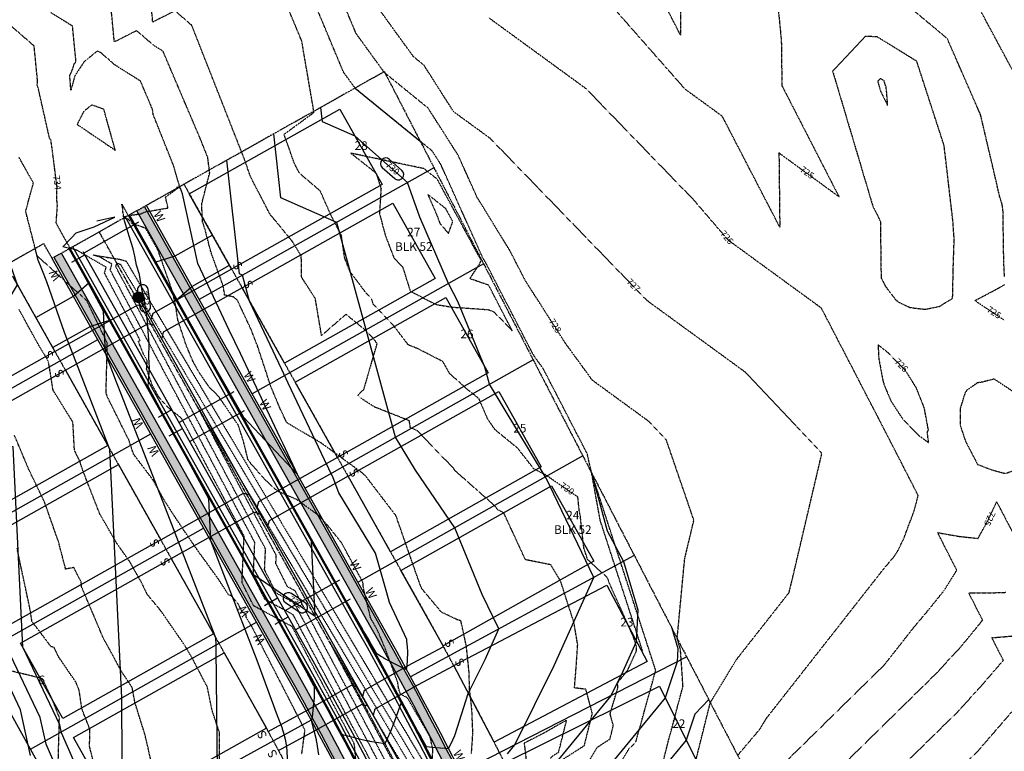
# Model space of a CAD drawing. Units: feet. Extents: x 2270774 to 2273633, y 13822631 to 13824453.
# Drawn here: x 2271550 to 2272006, y 13823921 to 13824260 of the extents above; entities that cross this region are included whole.
import ezdxf
from ezdxf.enums import TextEntityAlignment as Align

# ---------------------------------------------------------------- set-up
doc = ezdxf.new("R2010")
doc.units = ezdxf.units.FT
doc.header["$MEASUREMENT"] = 0
for name, pattern in [('CENTER2', [1.125, 0.75, -0.125, 0.125, -0.125]), ('HIDDEN', [0.375, 0.25, -0.125]), ('HIDDEN2', [0.1875, 0.125, -0.0625]), ('PHANTOM2', [1.25, 0.625, -0.125, 0.125, -0.125, 0.125, -0.125])]:
    doc.linetypes.add(name, pattern=pattern)
for name, color, linetype in [('CE-TOPO-ANNO-CONT', 21, 'Continuous'), ('CE-TOPO-MAJR', 37, 'HIDDEN2'), ('CE-TOPO-MINR', 39, 'HIDDEN2'), ('CP-BLDG-PADS-P8 2-50FT LOT', 240, 'Continuous'), ('CP-BNDY-PROP-P8 2', 4, 'PHANTOM2'), ('CP-DRWY-LOTS-OTLN-P8 2', 252, 'Continuous'), ('CP-PROP-ANNO-P8 2', 51, 'Continuous'), ('CP-PROP-LOTS-P8 2', 252, 'Continuous'), ('CP-ROAD-CNTR-P8 2', 1, 'CENTER2'), ('CP-ROAD-CURB-BACK-P8 2', 253, 'Continuous'), ('CP-ROAD-CURB-FACE-P8 2', 252, 'Continuous'), ('CP-ROAD-CURB-GUTR-P8 2', 253, 'Continuous'), ('CP-ROAD-RWAY-P8 2', 252, 'Continuous'), ('CP-SSWR-LATL-P8 2', 3, 'Continuous'), ('CP-SSWR-MHOL-P8 2', 1, 'Continuous'), ('CP-SSWR-PIPE-8-P8 2', 6, 'Continuous'), ('CP-SWLK-OTLN-P8 2', 252, 'Continuous'), ('CP-SWLK-PATT-P8 2', 253, 'Continuous'), ('CP-TOPO-ANNO-CONT', 51, 'Continuous'), ('CP-TOPO-MAJR', 5, 'Continuous'), ('CP-TOPO-MINR', 4, 'Continuous'), ('CP-UTIL-ESMT-P8 2', 252, 'HIDDEN'), ('CP-WATR-LINE-8-P8 2', 4, 'Continuous'), ('CP-WATR-SRVC-P8 2', 4, 'Continuous')]:
    doc.layers.add(name, color=color, linetype=linetype)
doc.styles.add('A_L80', font='Simplex.shx', dxfattribs={"height": 0.08})
doc.styles.add('A_PD-080', font='Simplex.shx', dxfattribs={"height": 0.08})
doc.styles.add('L60', font='Simplex.shx', dxfattribs={"height": 0.06})
doc.styles.add('SIMPLEX', font='simplex.shx')

# ---------------------------------------------------------------- blocks, each defined once
blk = doc.blocks.new('SWR MH-P8 2')
at = {"layer": 'CP-SSWR-MHOL-P8 2'}
h = blk.add_hatch(color=254, dxfattribs=at)
h.dxf.hatch_style = 1
edge = h.paths.add_edge_path()
edge.add_arc((0, 0), 3, 0, 360)
blk.add_circle((0, 0), 3, dxfattribs=at)
for start, end in [(90, 270), (270, 90)]:
    blk.add_arc((0, 0), 2.5, start, end, dxfattribs=at)
at = {"layer": 'CP-SSWR-MHOL-P8 2', "style": 'L60'}
blk.add_text('SS', height=2, dxfattribs=at).set_placement((0, 0), align=Align.MIDDLE_CENTER)

msp = doc.modelspace()

# ---------------------------------------------------------------- hatches: boundary and pattern name
at = {"layer": 'CP-SWLK-PATT-P8 2'}
h = msp.add_hatch(dxfattribs=at)
h.set_pattern_fill('AR-CONC', color=256, scale=0.65)
h.set_pattern_definition([(50, (2271863.5078, 13823658.0958), (4.66219, -0.40789), [0.4875, -5.3625]), (355, (2271863.508, 13823658.096), (-0.901884, 4.88925), [0.39, -4.29]), (100.4514, (2271863.8963, 13823658.062), (3.760308, 4.48136), [0.41431, -4.557424]), (46.1842, (2271863.508, 13823659.396), (6.93707, -1.075875), [0.73125, -8.04375]), (96.6356, (2271864.086, 13823659.306), (6.0753, 6.33177), [0.62147, -6.83614]), (351.1842, (2271863.508, 13823659.396), (6.0753, 6.33177), [0.585, -6.435]), (21, (2271864.1578, 13823659.0708), (3.879896, -2.617023), [0.4875, -5.3625]), (326, (2271864.158, 13823659.071), (1.58155, 4.713475), [0.39, -4.29]), (71.4514, (2271864.481, 13823658.8527), (5.461445, 2.096452), [0.41431, -4.557424]), (37.5, (2271863.5078, 13823658.0958), (0.079039, 2.16381), [0, -4.238, 0, -4.355, 0, -4.30625]), (7.5, (2271863.5078, 13823658.0958), (1.709952, 2.563676), [0, -2.483, 0, -4.1405, 0, -1.64125]), (327.5, (2271862.0583, 13823658.0958), (3.469846, -0.1466067), [0, -1.625, 0, -5.07, 0, -6.7275]), (317.5, (2271861.4083, 13823658.0958), (3.79071, 0.650682), [0, -2.1125, 0, -3.367, 0, -4.7775])])
h.paths.add_polyline_path([(2271715.83, 13823981.64), (2271608.02, 13824173.5), (2271604.54, 13824171.54), (2271712.34, 13823979.68, -0.033499), (2271828.72, 13823735.64), (2271847.88, 13823687.39), (2271902.34, 13823558.38), (2271922.6, 13823507.36, -0.062104), (2271945.17, 13823420.41), (2271949.13, 13823420.93, 0.062104), (2271926.32, 13823508.84), (2271906.04, 13823559.9), (2271851.58, 13823688.91), (2271832.44, 13823737.12, 0.033499)])
h = msp.add_hatch(dxfattribs=at)
h.set_pattern_fill('AR-CONC', color=256, scale=0.65)
h.set_pattern_definition([(50, (2271819.2553, 13823643.4094), (4.66219, -0.40789), [0.4875, -5.3625]), (355, (2271819.2553, 13823643.4094), (-0.901884, 4.88925), [0.39, -4.29]), (100.4514, (2271819.644, 13823643.3755), (3.760308, 4.48136), [0.41431, -4.557424]), (46.1842, (2271819.2553, 13823644.7094), (6.93707, -1.075875), [0.73125, -8.04375]), (96.6356, (2271819.8334, 13823644.62), (6.0753, 6.33177), [0.62147, -6.83614]), (351.1842, (2271819.255, 13823644.7094), (6.0753, 6.33177), [0.585, -6.435]), (21, (2271819.9053, 13823644.3844), (3.879896, -2.617023), [0.4875, -5.3625]), (326, (2271819.9053, 13823644.3844), (1.58155, 4.713475), [0.39, -4.29]), (71.4514, (2271820.2286, 13823644.1664), (5.461445, 2.096452), [0.41431, -4.557424]), (37.5, (2271819.2553, 13823643.4094), (0.079039, 2.16381), [0, -4.238, 0, -4.355, 0, -4.30625]), (7.5, (2271819.2553, 13823643.4094), (1.709952, 2.563676), [0, -2.483, 0, -4.1405, 0, -1.64125]), (327.5, (2271817.8058, 13823643.4094), (3.469846, -0.1466067), [0, -1.625, 0, -5.07, 0, -6.7275]), (317.5, (2271817.1558, 13823643.4094), (3.79071, 0.650682), [0, -2.1125, 0, -3.367, 0, -4.7775])])
h.paths.add_polyline_path([(2271677.47, 13823960.09), (2271569.67, 13824151.94), (2271566.18, 13824149.98), (2271673.99, 13823958.13, -0.033499), (2271787.83, 13823719.4), (2271806.97, 13823671.19), (2271855.85, 13823539.97), (2271876.13, 13823488.91, -0.061442), (2271895.48, 13823414.75), (2271899.44, 13823415.28, 0.061442), (2271879.85, 13823490.38), (2271859.58, 13823541.41), (2271810.7, 13823672.63), (2271791.54, 13823720.88, 0.033499)])
h = msp.add_hatch(dxfattribs=at)
h.set_pattern_fill('AR-CONC', color=256, scale=0.65)
h.set_pattern_definition([(50, (2271527.0662, 13823708.7402), (4.66219, -0.40789), [0.4875, -5.3625]), (355, (2271527.066, 13823708.74), (-0.901884, 4.88925), [0.39, -4.29]), (100.4514, (2271527.4547, 13823708.706), (3.76031, 4.48136), [0.41431, -4.557424]), (46.1842, (2271527.066, 13823710.04), (6.93707, -1.075875), [0.73125, -8.04375]), (96.6356, (2271527.644, 13823709.9506), (6.0753, 6.33177), [0.62147, -6.83614]), (351.1842, (2271527.066, 13823710.04), (6.0753, 6.33177), [0.585, -6.435]), (21, (2271527.7162, 13823709.7152), (3.879896, -2.617023), [0.4875, -5.3625]), (326, (2271527.716, 13823709.715), (1.58155, 4.713475), [0.39, -4.29]), (71.4514, (2271528.0395, 13823709.497), (5.461445, 2.09645), [0.41431, -4.557424]), (37.5, (2271527.0662, 13823708.7402), (0.079039, 2.16381), [0, -4.238, 0, -4.355, 0, -4.30625]), (7.5, (2271527.0662, 13823708.7402), (1.709952, 2.563676), [0, -2.483, 0, -4.1405, 0, -1.64125]), (327.5, (2271525.6167, 13823708.7402), (3.469846, -0.146607), [0, -1.625, 0, -5.07, 0, -6.7275]), (317.5, (2271524.9667, 13823708.7402), (3.79071, 0.650682), [0, -2.1125, 0, -3.367, 0, -4.7775])])
h.paths.add_polyline_path([(2271398.98, 13823949.52), (2271345.05, 13824034.71), (2271341.67, 13824032.57), (2271395.6, 13823947.38, -0.048808), (2271572.64, 13823596.04), (2271576.37, 13823597.48, 0.048808)])

# ---------------------------------------------------------------- linework, layer by layer
at = {"layer": 'CE-TOPO-MAJR', "color": 37, "linetype": 'HIDDEN2', "lineweight": -3}
for points, elevation in [([(2271898.37, 13824295.18), (2271902.8, 13824250.61), (2271903.09, 13824229.37), (2271929.54, 13824177.98), (2271901.71, 13824198.27), (2271901.77, 13824193.47), (2271901.79, 13824191.9), (2271901.86, 13824185.03), (2271902, 13824172.19), (2271902.05, 13824168.15), (2271902.09, 13824163.99), (2271875.49, 13824215.25), (2271858.33, 13824227.75), (2271808.32, 13824284.51)], 725), ([(2272006.11, 13824141.11), (2272005.84, 13824147), (2272005.79, 13824148.01), (2272005.73, 13824152.2), (2272005.43, 13824171.26), (2272005.05, 13824174.54), (2272003.93, 13824177.98), (2271995.09, 13824215.84), (2271979.64, 13824251.2), (2271955.93, 13824270.98)], 725), ([(2271811.66, 13823913.3), (2271817.69, 13823923.33), (2271823.5, 13823927.08), (2271825.04, 13823933.24), (2271823.57, 13823938.75), (2271827.12, 13823950.71), (2271827.03, 13823953.08), (2271831.7, 13823958.98), (2271835.85, 13823968.04), (2271835.73, 13823970.05), (2271834.23, 13823974.66), (2271823.02, 13823999.65), (2271822.38, 13824001.62), (2271813.14, 13824010.19), (2271811.4, 13824015.55), (2271809.79, 13824030.09), (2271809.19, 13824033.43), (2271808.64, 13824039.04), (2271793.64, 13824049.35), (2271788.24, 13824052.13), (2271780.72, 13824061.71), (2271770.38, 13824070.14), (2271766.89, 13824075.17), (2271762.84, 13824084.61), (2271757.65, 13824088.74), (2271749.29, 13824096.21), (2271746.18, 13824101.75), (2271734.24, 13824107.85), (2271730.12, 13824109.49), (2271723.06, 13824118.77), (2271713.92, 13824128.36), (2271713.13, 13824130.87), (2271710.49, 13824133.65), (2271703.19, 13824143.34), (2271700.63, 13824149.94), (2271699.21, 13824160.02), (2271694.29, 13824169.66), (2271689.39, 13824180.69), (2271679.82, 13824188.86), (2271677.43, 13824193.43), (2271672.63, 13824206.91), (2271686.49, 13824217.04), (2271680.84, 13824250.08), (2271674, 13824266.45)], 730), ([(2271680.83, 13823920.03), (2271682.33, 13823931.21), (2271657.71, 13823979.18), (2271654.92, 13823983.71), (2271655.09, 13823983.65), (2271655.16, 13823983.77), (2271655.13, 13823984.03), (2271655.14, 13823984.35), (2271654.92, 13823984.94), (2271653.31, 13823985.8), (2271651.28, 13823989.86), (2271648.03, 13823993.49), (2271646.96, 13823993.76), (2271642.4, 13824000.87), (2271634.51, 13824011.78), (2271633.62, 13824012.98), (2271630.1, 13824018.05), (2271625.82, 13824024.3), (2271617.76, 13824036.61), (2271612.03, 13824046.88), (2271602.96, 13824058.92), (2271600.81, 13824065.38), (2271590.68, 13824085.8), (2271590.66, 13824086.2), (2271590.38, 13824086.64), (2271590.24, 13824087.51), (2271590.84, 13824110.25), (2271581.35, 13824129.87), (2271558.34, 13824150.65), (2271553.04, 13824171.32), (2271556.61, 13824184.37), (2271549.92, 13824196.36)], 735), ([(2272006.03, 13824120.87), (2271993.8, 13824129), (2271993.06, 13824129.75), (2271992.37, 13824129.95), (2271999.43, 13824133.66), (2272000.87, 13824134.43), (2272001.82, 13824134.93), (2272003.48, 13824135.86), (2272006.15, 13824137.35)], 725), ([(2271906.01, 13823917.72), (2271950.51, 13823961.4), (2271964.37, 13823979.04), (2271971.26, 13823987.2), (2271978.19, 13823995.86), (2271984.06, 13824005.18), (2271982.41, 13824008.43), (2271977.86, 13824017.34), (2271975.17, 13824022.6), (2271984.76, 13824020.91), (2271989.29, 13824020.42), (2271993.89, 13824019.93), (2271998.31, 13824027.91), (2272002.49, 13824036.83), (2272005.27, 13824031.51), (2272009.91, 13824022.65)], 725), ([(2271763.4, 13823840.72), (2271693.79, 13823971.88), (2271766.96, 13823848.68)], 730)]:
    msp.add_lwpolyline(points, dxfattribs=dict(at, elevation=elevation))
at = {"layer": 'CE-TOPO-MINR', "color": 39, "linetype": 'HIDDEN2', "lineweight": -3}
for points, elevation in [([(2271856.07, 13824265.42), (2271856.15, 13824258.37), (2271856.17, 13824256.99), (2271856.22, 13824252.75), (2271829.62, 13824304)], 724), ([(2271798.54, 13823915.63), (2271811.62, 13823924.06), (2271815.33, 13823938.91), (2271812.36, 13823950.09), (2271807.07, 13823950.74), (2271807.63, 13823957.3), (2271808.56, 13823970.71), (2271806.81, 13823981.01), (2271800.73, 13823999.9), (2271799.92, 13824001.34), (2271796.11, 13824007.71), (2271784.36, 13824010.07), (2271774.35, 13824031.72), (2271771.45, 13824033.26), (2271770.28, 13824034.91), (2271752.34, 13824050.76), (2271751.7, 13824051.22), (2271751.35, 13824052.07), (2271734.4, 13824069.66), (2271731.12, 13824071.16), (2271730.62, 13824074.37), (2271714.62, 13824080.69), (2271709.63, 13824083.85), (2271708.41, 13824084.61), (2271706.84, 13824086.18), (2271709.59, 13824088.87), (2271715.74, 13824110.07), (2271713.61, 13824112.88), (2271710.74, 13824115.89), (2271701.29, 13824123.63), (2271689.99, 13824113.78), (2271687.11, 13824130.9), (2271680.79, 13824140.71), (2271680.61, 13824150.52), (2271676.61, 13824157.15), (2271668.58, 13824167.02), (2271666.34, 13824169.54), (2271657.22, 13824187.05), (2271653.76, 13824196.8), (2271653.76, 13824196.8), (2271653.76, 13824196.8), (2271653.76, 13824196.8), (2271653.76, 13824196.8), (2271629.91, 13824257.35), (2271622.18, 13824264.05), (2271611.86, 13824258.83), (2271610.26, 13824275.34)], 731), ([(2271847.25, 13823913.02), (2271850.87, 13823927.51), (2271853.19, 13823935.83), (2271855, 13823943.07), (2271857.31, 13823951.39), (2271856.13, 13823968.66), (2271855.43, 13823970.81), (2271854.61, 13823973.6), (2271858.09, 13824010.42), (2271862.33, 13824028.39), (2271849.55, 13824065.59), (2271841.61, 13824073.96), (2271815.37, 13824093.08), (2271802.86, 13824110.25), (2271784.42, 13824139.06), (2271777.09, 13824153.24), (2271762.01, 13824177.72), (2271753.23, 13824197.23), (2271739.34, 13824219.01), (2271719.11, 13824235.46), (2271705.97, 13824253.57), (2271696.44, 13824276.35)], 728), ([(2271838.6, 13823967.84), (2271818.98, 13824028.28), (2271815.01, 13824050.23), (2271812.94, 13824059.15), (2271792.54, 13824098.59), (2271789.19, 13824103.18), (2271787.67, 13824105.56), (2271765.98, 13824147.5), (2271764.75, 13824149.51), (2271745.16, 13824193.06), (2271741.27, 13824199.15), (2271705.62, 13824228.15), (2271700.17, 13824235.65), (2271685.22, 13824271.4)], 729), ([(2271859.08, 13823900.47), (2271869.94, 13823943.94), (2271882.12, 13823963.93), (2271906.44, 13823994.9), (2271921.55, 13824059), (2271921.31, 13824059.72), (2271886.02, 13824096.92), (2271840.81, 13824129.86), (2271768.15, 13824204.94), (2271751.15, 13824217.33), (2271737.42, 13824238.86), (2271732.6, 13824242.78), (2271711.77, 13824271.49)], 727), ([(2271759.39, 13823920.42), (2271760.04, 13823930.03), (2271759.58, 13823940.58), (2271758.5, 13823950.07), (2271758.28, 13823958.09), (2271757.02, 13823970.13), (2271754.51, 13823981.74), (2271753, 13823982.22), (2271745.52, 13823985.76), (2271736.36, 13823996.67), (2271735.04, 13824000.12), (2271729.52, 13824015.88), (2271724.44, 13824030.43), (2271710.29, 13824048.93), (2271708.5, 13824050.45), (2271689.65, 13824064.21), (2271687.29, 13824065.62), (2271681.56, 13824068.92), (2271673.87, 13824073.49), (2271670.65, 13824080.35), (2271666.09, 13824091.26), (2271664.67, 13824095.94), (2271660.36, 13824108.89), (2271657.24, 13824116.9), (2271651.07, 13824130.09), (2271649.4, 13824131.62), (2271645.14, 13824132.53), (2271644.61, 13824135.99), (2271644.4, 13824136.92), (2271638.71, 13824152.68), (2271636.02, 13824163.11), (2271634.93, 13824166.33), (2271634.5, 13824174.59), (2271638.23, 13824189.14), (2271637.28, 13824196.32), (2271634.03, 13824204.48), (2271616.6, 13824245.36), (2271612.15, 13824248.17), (2271604.41, 13824254.87), (2271594.09, 13824249.65), (2271592.49, 13824266.16)], 732), ([(2272011.09, 13824234.3), (2271994.57, 13824264.99)], 724), ([(2271741.07, 13823915.23), (2271741.54, 13823922.22), (2271740.21, 13823928.19), (2271729.67, 13823946.23), (2271728.69, 13823946.72), (2271726.52, 13823947.73), (2271725.66, 13823950.54), (2271725.26, 13823953.28), (2271719.63, 13823968.54), (2271716.05, 13823977.09), (2271712.7, 13823983.13), (2271709.4, 13823996.84), (2271709.15, 13823999.39), (2271709.04, 13823999.71), (2271708.87, 13824000.13), (2271699.2, 13824017.99), (2271691.56, 13824027.49), (2271690.45, 13824028.73), (2271688.47, 13824030.66), (2271678.42, 13824037.94), (2271669.94, 13824041.63), (2271667.63, 13824043.46), (2271663.41, 13824047.62), (2271657.45, 13824054.32), (2271655.92, 13824056.47), (2271653.74, 13824065.3), (2271651.46, 13824072.29), (2271642.57, 13824085.31), (2271637.82, 13824090.19), (2271633.32, 13824096.73), (2271630.47, 13824101.87), (2271627.26, 13824109.53), (2271623.5, 13824120.83), (2271622.46, 13824127.63), (2271620.91, 13824134.58), (2271617.7, 13824143.49), (2271614.24, 13824153.48), (2271608.52, 13824163.43), (2271602.21, 13824165.69), (2271600.38, 13824167.78), (2271598.47, 13824168.13), (2271598.03, 13824171.16), (2271598.03, 13824172.06), (2271597.54, 13824174.59), (2271600.54, 13824169.29), (2271606.57, 13824170.2), (2271608.3, 13824171.03), (2271618.92, 13824172.83), (2271617.76, 13824177.86), (2271624.31, 13824182.65), (2271623.74, 13824184.72), (2271621.5, 13824192.38), (2271612.06, 13824216.06), (2271611.76, 13824218.33), (2271610.89, 13824220.53), (2271606.2, 13824231.52), (2271594.38, 13824238.99), (2271587.97, 13824244.53), (2271587.93, 13824244.57), (2271587.83, 13824244.64), (2271586.37, 13824245.32), (2271586.19, 13824245.41), (2271586.03, 13824245.32), (2271586.02, 13824245.32), (2271581.59, 13824241.72), (2271580.01, 13824240.43), (2271577.97, 13824237.31), (2271575.78, 13824233.93), (2271575.32, 13824232.25), (2271573.97, 13824227.32), (2271573.44, 13824234.1), (2271574.77, 13824237.04), (2271575.55, 13824239.58), (2271576.33, 13824240.46), (2271574.73, 13824256.97), (2271564.65, 13824263.22)], 733), ([(2271882.58, 13823919.49), (2271892.86, 13823931.6), (2271896.09, 13823936.9), (2271950.4, 13824006.07), (2271955, 13824011.52), (2271956.73, 13824014.14), (2271959.59, 13824020.03), (2271964.37, 13824032.88), (2271966.18, 13824039.79), (2271964.03, 13824043.96), (2271960.62, 13824050.62), (2271959.46, 13824052.86), (2271954.89, 13824061.75), (2271950.31, 13824070.64), (2271945.72, 13824079.52), (2271942.05, 13824086.61), (2271941.12, 13824088.41), (2271936.52, 13824097.29), (2271934.22, 13824101.72), (2271923.4, 13824122.56), (2271923.4, 13824122.56), (2271923.4, 13824122.56), (2271921.36, 13824126.49), (2271878.3, 13824157.87), (2271862.3, 13824176.51), (2271812.57, 13824227.9), (2271767.35, 13824260.85)], 726), ([(2271706.66, 13823908.58), (2271705.37, 13823922.93), (2271705.26, 13823923.96), (2271705.09, 13823924.99), (2271676.36, 13823979.12), (2271658.54, 13823988.74), (2271653.17, 13823999.49), (2271654.13, 13824021.01), (2271625.2, 13824075.51), (2271619.29, 13824080.18), (2271614.74, 13824085.21), (2271611.7, 13824090.69), (2271609.01, 13824098.24), (2271609.31, 13824102.33), (2271607.53, 13824105.29), (2271605.19, 13824111.17), (2271606.06, 13824111.57), (2271589.55, 13824142.68), (2271590.31, 13824145.41), (2271576.86, 13824153.19), (2271573.64, 13824154.17), (2271567.16, 13824165.79), (2271567.72, 13824174), (2271567.42, 13824177.19), (2271567.54, 13824182.41), (2271565.52, 13824198.44), (2271565.48, 13824199.23), (2271565.24, 13824200.64), (2271564.7, 13824204.17), (2271564.58, 13824204.6), (2271564.11, 13824204.93), (2271558.8, 13824228.51), (2271558.31, 13824229.69), (2271558.56, 13824231.28), (2271556.96, 13824247.79), (2271544.42, 13824258.64)], 734), ([(2271725.29, 13823893.33), (2271676.83, 13823984.63), (2271663.77, 13823991.68), (2271658.4, 13824002.43), (2271659.09, 13824018.05), (2271592.17, 13824144.15), (2271592.93, 13824146.87), (2271587.24, 13824150.17), (2271584.29, 13824151.07), (2271596.77, 13824149.03), (2271599.49, 13824148.27), (2271738.82, 13823913.68)], 733), ([(2271739.17, 13823873.58), (2271677.31, 13823990.14), (2271669, 13823994.62), (2271663.63, 13824005.37), (2271664.06, 13824015.09), (2271594.78, 13824145.62), (2271595.24, 13824147.26), (2271596.87, 13824146.8), (2271748.36, 13823891.74)], 732), ([(2271642.79, 13823917.38), (2271642.7, 13823930.19), (2271639.28, 13823940.52), (2271637.13, 13823951.14), (2271630.14, 13823964.47), (2271626.55, 13823970.58), (2271615.48, 13823986.58), (2271609.39, 13823993.9), (2271606.42, 13823999.96), (2271601.18, 13824009.18), (2271595.13, 13824017.76), (2271587.32, 13824031.27), (2271579.63, 13824050.97), (2271577.98, 13824055.92), (2271575.61, 13824060.69), (2271574.89, 13824073.75), (2271565.74, 13824088.43), (2271563.6, 13824101.71), (2271559.13, 13824109.18), (2271549.96, 13824125.86)], 736), ([(2271755.02, 13823850.12), (2271677.78, 13823995.65), (2271674.23, 13823997.56), (2271668.86, 13824008.3), (2271669.03, 13824012.13), (2271632.55, 13824080.86), (2271761.53, 13823863.7)], 731), ([(2271612.32, 13823911.64), (2271608.17, 13823929.42), (2271603.68, 13823943.73), (2271602.28, 13823951.05), (2271597.41, 13823958.28), (2271591.38, 13823969.5), (2271589.09, 13823973.55), (2271583.67, 13823986.29), (2271578.91, 13823997.49), (2271578.67, 13823999.88), (2271575.33, 13824006.45), (2271571.54, 13824005.7), (2271568.23, 13824018.37), (2271561.77, 13824036.73), (2271554.41, 13824051.99), (2271547.79, 13824067.74)], 737), ([(2271825.37, 13823911.02), (2271832.47, 13823922.84), (2271835.43, 13823925.57), (2271844.68, 13823958.84), (2271815.01, 13824050.23)], 729), ([(2271586.1, 13823909.82), (2271582.6, 13823923.65), (2271582.8, 13823931.5), (2271579.05, 13823941.06), (2271577.84, 13823949.45), (2271576.3, 13823953.35), (2271568.35, 13823964.98), (2271566.19, 13823969.48), (2271564.8, 13823969.81), (2271555.96, 13823981.47), (2271554.88, 13823988.03), (2271549, 13824015.49)], 738), ([(2271915.44, 13823899.46), (2271975.19, 13823958.1), (2271981.93, 13823965.54), (2271983.35, 13823966.98), (2271985.4, 13823969.18), (2271989.46, 13823974.06), (2271995.44, 13823981.4), (2271995.48, 13823981.46), (2271995.48, 13823981.46), (2271995.98, 13823982.12), (2271991.63, 13823990.69), (2271989.56, 13823994.77), (2271999.44, 13823994.73), (2272003.69, 13823994.88), (2272006.78, 13823994.98)], 724), ([(2271947.82, 13823903.72), (2271984.62, 13823939.85), (2271995.7, 13823952.05), (2272005.57, 13823963.47), (2272005.6, 13823963.5), (2272003.09, 13823968.47), (2272000.83, 13823972.93), (2272000.3, 13823973.99), (2272003.27, 13823974.19), (2272015.02, 13823975.27)], 723), ([(2271568.12, 13823917.03), (2271568.64, 13823937), (2271565.19, 13823945.79), (2271560.72, 13823955.1), (2271543.88, 13823959.12)], 739), ([(2271979.13, 13823907.36), (2271993.99, 13823921.72), (2272014.78, 13823945.74)], 722)]:
    msp.add_lwpolyline(points, dxfattribs=dict(at, elevation=elevation))
for points, elevation in [([(2271947.19, 13824252), (2271941.72, 13824252.24), (2271926.58, 13824236.07), (2271945.2, 13824173.57), (2271948.69, 13824166.64), (2271948.72, 13824161.77), (2271949, 13824140.53), (2271950.93, 13824136.79), (2271950.93, 13824136.79), (2271950.93, 13824136.79), (2271951.15, 13824136.38), (2271951.17, 13824136.34), (2271955.78, 13824130.3), (2271955.86, 13824130.21), (2271957.67, 13824128.95), (2271962.29, 13824126.83), (2271962.95, 13824126.7), (2271969.29, 13824125.94), (2271971.02, 13824126.28), (2271976.11, 13824127.29), (2271978.69, 13824128.99), (2271982.02, 13824130.87), (2271982.1, 13824130.95), (2271982.23, 13824135.52), (2271982.34, 13824143.5), (2271982.84, 13824158.35), (2271982.22, 13824166.95), (2271978.18, 13824201.66), (2271965.51, 13824240.7), (2271947.19, 13824252)], 726), ([(2271948.98, 13824232.55), (2271948.57, 13824232.57), (2271947.43, 13824231.36), (2271948.83, 13824226.67), (2271952.04, 13824220.29), (2271951.61, 13824226.17), (2271951.3, 13824228.78), (2271950.35, 13824231.7), (2271948.98, 13824232.55)], 727), ([(2271591.01, 13824201.92), (2271594.55, 13824199.52), (2271589.18, 13824218.56), (2271588.95, 13824218.6), (2271583.65, 13824220.51), (2271579.89, 13824217.5), (2271577.31, 13824212.41), (2271576.89, 13824211.57), (2271576.9, 13824211.54), (2271576.9, 13824211.53), (2271576.91, 13824211.52), (2271576.96, 13824211.43), (2271577, 13824211.4), (2271591.01, 13824201.92)], 734), ([(2271743.56, 13824186.14), (2271737.38, 13824191.02), (2271703.57, 13824198.16), (2271715.22, 13824189), (2271717.52, 13824181.85), (2271716.81, 13824170.29), (2271719.48, 13824160.22), (2271723.48, 13824149.77), (2271727.53, 13824145.5), (2271731.07, 13824134.33), (2271743.01, 13824128.13), (2271750.42, 13824126.97), (2271767.37, 13824125.76), (2271769.79, 13824124.72), (2271778.21, 13824116.1), (2271767.38, 13824137.07), (2271758.66, 13824140.1), (2271763.34, 13824147.25), (2271763.83, 13824148.59), (2271743.56, 13824186.14)], 729), ([(2271747.51, 13824172.51), (2271739.18, 13824179.09), (2271743.2, 13824169.89), (2271744.76, 13824165.64), (2271748.75, 13824161.08), (2271750.75, 13824166.51), (2271747.51, 13824172.51)], 728), ([(2271948.16, 13824109.04), (2271947.63, 13824109.43), (2271947.64, 13824108.66), (2271947.88, 13824103.99), (2271947.92, 13824103.18), (2271949.24, 13824096.05), (2271949.82, 13824092.9), (2271950.19, 13824091.69), (2271950.42, 13824090.94), (2271951.68, 13824087.93), (2271953.52, 13824083.56), (2271956.85, 13824078.44), (2271959, 13824075.13), (2271964.74, 13824069.23), (2271966.28, 13824067.64), (2271970.99, 13824064.23), (2271970.37, 13824069.18), (2271970.91, 13824070.03), (2271968.99, 13824080.29), (2271965.28, 13824089.64), (2271961.05, 13824096.43), (2271959.8, 13824098.06), (2271952.55, 13824105.57), (2271948.25, 13824108.98), (2271948.16, 13824109.04)], 726), ([(2272001.18, 13824093.65), (2271996.1, 13824092.29), (2271993.65, 13824091.91), (2271988.78, 13824088.58), (2271987.94, 13824087.39), (2271987.86, 13824087.26), (2271985.83, 13824080.71), (2271985.58, 13824079.88), (2271985.64, 13824073.74), (2271985.66, 13824072.15), (2271987.37, 13824067.01), (2271988.1, 13824064.82), (2271991.55, 13824058.19), (2271993.65, 13824054.15), (2272000.51, 13824051.56), (2272006.51, 13824049.96), (2272010.24, 13824051.31), (2272024.25, 13824078.44), (2272001.38, 13824093.64), (2272001.26, 13824093.64), (2272001.18, 13824093.65)], 726), ([(2271792.87, 13823929.78), (2271783.8, 13823925.12), (2271786.07, 13823905.16), (2271796.72, 13823919.09), (2271799.74, 13823921.04), (2271803.45, 13823935.86), (2271792.87, 13823929.78)], 732)]:
    msp.add_lwpolyline(points, close=True, dxfattribs=dict(at, elevation=elevation))
at = {"layer": 'CP-BLDG-PADS-P8 2-50FT LOT'}
for points in [[(2271653.28, 13824135.84), (2271723.02, 13824175.03), (2271742.61, 13824140.15), (2271672.87, 13824100.96)], [(2271477.2, 13824102.15), (2271546.95, 13824141.34), (2271566.54, 13824106.47), (2271496.8, 13824067.28)], [(2271677.77, 13824092.25), (2271747.51, 13824131.44), (2271767.11, 13824096.56), (2271697.36, 13824057.37)], [(2271501.7, 13824058.56), (2271571.44, 13824097.75), (2271591.04, 13824062.88), (2271521.29, 13824023.69)], [(2271702.26, 13824048.66), (2271772.01, 13824087.85), (2271791.6, 13824052.97), (2271721.86, 13824013.78)], [(2271526.19, 13824014.97), (2271595.94, 13824054.16), (2271615.53, 13824019.29), (2271545.79, 13823980.1)], [(2271726.76, 13824005.07), (2271796.5, 13824044.26), (2271816.09, 13824009.39), (2271746.35, 13823970.2)], [(2271550.69, 13823971.38), (2271620.43, 13824010.57), (2271640.02, 13823975.7), (2271570.28, 13823936.51)], [(2271575.11, 13823927.75), (2271644.85, 13823966.94), (2271664.45, 13823932.07), (2271594.7, 13823892.88)], [(2271774.79, 13823916.08), (2271846.48, 13823951.6), (2271864.24, 13823915.76), (2271792.56, 13823880.24)]]:
    msp.add_lwpolyline(points, close=True, dxfattribs=at)
at = {"layer": 'CP-BNDY-PROP-P8 2'}
for p, q in [((2271719.05, 13824235.88), (2271565.31, 13824149.49)), ((2271719.05, 13824235.88), (2271907.66, 13823870.96)), ((2271345.9, 13824035.25), (2271561.44, 13824156.37)), ((2271565.31, 13824149.49), (2271561.44, 13824156.37))]:
    msp.add_line(p, q, dxfattribs=at)
at = {"layer": 'CP-DRWY-LOTS-OTLN-P8 2'}
for points in [[(2271639.56, 13824160.25), (2271622.12, 13824150.45), (2271612.86, 13824147.54)], [(2271622.66, 13824130.1), (2271629.96, 13824136.5), (2271647.4, 13824146.3)], [(2271557.72, 13824122.16), (2271575.16, 13824131.96), (2271582.46, 13824138.35)], [(2271592.26, 13824120.92), (2271583, 13824118.01), (2271565.56, 13824108.21)]]:
    msp.add_lwpolyline(points, dxfattribs=at)
at = {"layer": 'CP-PROP-LOTS-P8 2'}
for p, q in [((2271742.02, 13824191.44), (2271633.39, 13824130.4)), ((2271764.99, 13824146.99), (2271657.88, 13824086.81)), ((2271481.81, 13824053.12), (2271586.43, 13824111.9)), ((2271506.31, 13824009.53), (2271610.92, 13824068.32)), ((2271810.93, 13824058.1), (2271706.87, 13823999.63)), ((2271530.8, 13823965.94), (2271635.42, 13824024.73)), ((2271834.74, 13824012.05), (2271731.21, 13823955.87)), ((2271859.03, 13823965.05), (2271754.51, 13823911.63)), ((2271685.22, 13823935.77), (2271580, 13823878.38))]:
    msp.add_line(p, q, dxfattribs=at)
at = {"layer": 'CP-ROAD-CNTR-P8 2'}
msp.add_line((2271694.91, 13823969.88), (2271587.1, 13824161.74), dxfattribs=at)
at = {"layer": 'CP-ROAD-CNTR-P8 2', "flags": 128}
msp.add_lwpolyline([(2271643.62, 13823357.6), (2271641.6, 13823371.95, 0.078423), (2271630.21, 13823409.22), (2271592.68, 13823486.3, -0.026186), (2271585.74, 13823502.68), (2271568.64, 13823549.76, 0.054036), (2271378.7, 13823936.68)], format="xyb", dxfattribs=at)
at = {"layer": 'CP-ROAD-CNTR-P8 2'}
msp.add_arc((2269951.32, 13822990.13), 2000, 21.6579, 29.33246, dxfattribs=at)
at = {"layer": 'CP-ROAD-CURB-BACK-P8 2'}
for p, q in [((2271708.86, 13823977.72), (2271601.05, 13824169.58)), ((2271680.96, 13823962.05), (2271573.15, 13824153.9))]:
    msp.add_line(p, q, dxfattribs=at)
for centre, radius, start, end in [((2269951.32, 13822990.13), 2016, 21.6579, 29.33246), ((2269951.32, 13822990.13), 1984, 21.6579, 29.33246), ((2269688.78, 13822867.02), 2016, 20.98528, 32.33246)]:
    msp.add_arc(centre, radius, start, end, dxfattribs=at)
at = {"layer": 'CP-ROAD-CURB-FACE-P8 2'}
for p, q in [((2271708.42, 13823977.48), (2271600.61, 13824169.33)), ((2271681.4, 13823962.29), (2271573.59, 13824154.15))]:
    msp.add_line(p, q, dxfattribs=at)
for centre, radius, start, end in [((2269951.32, 13822990.13), 2015.5, 21.6579, 29.33246), ((2269951.32, 13822990.13), 1984.5, 21.6579, 29.33246), ((2269688.78, 13822867.02), 2015.5, 19.96035, 32.33246)]:
    msp.add_arc(centre, radius, start, end, dxfattribs=at)
at = {"layer": 'CP-ROAD-CURB-GUTR-P8 2'}
for p, q in [((2271707.11, 13823976.74), (2271599.31, 13824168.6)), ((2271682.7, 13823963.03), (2271574.9, 13824154.88))]:
    msp.add_line(p, q, dxfattribs=at)
for centre, radius, start, end in [((2269951.32, 13822990.13), 2014, 21.6579, 29.33246), ((2269951.32, 13822990.13), 1986, 21.6579, 29.33246), ((2269688.78, 13822867.02), 2014, 19.96035, 32.33246)]:
    msp.add_arc(centre, radius, start, end, dxfattribs=at)
at = {"layer": 'CP-ROAD-RWAY-P8 2'}
for p, q in [((2271716.7, 13823982.13), (2271608.9, 13824173.99)), ((2271673.11, 13823957.64), (2271565.31, 13824149.49))]:
    msp.add_line(p, q, dxfattribs=at)
for centre, radius, start, end in [((2269951.32, 13822990.13), 2025, 21.6579, 29.33246), ((2269951.32, 13822990.13), 1975, 21.6579, 29.33246), ((2269688.78, 13822867.02), 2025, 19.96035, 32.33246)]:
    msp.add_arc(centre, radius, start, end, dxfattribs=at)
at = {"layer": 'CP-SSWR-LATL-P8 2', "flags": 128}
for points in [[(2271648.38, 13824144.55), (2271611.86, 13824124.03), (2271611.09, 13824121.31)], [(2271653.28, 13824135.84), (2271616.75, 13824115.31), (2271615.99, 13824112.59)], [(2271566.54, 13824106.47), (2271604.9, 13824128.02), (2271607.62, 13824127.26)], [(2271571.44, 13824097.75), (2271609.8, 13824119.3), (2271612.52, 13824118.54)], [(2271697.36, 13824057.37), (2271660.84, 13824036.85), (2271660.08, 13824034.13)], [(2271702.26, 13824048.66), (2271665.74, 13824028.13), (2271664.98, 13824025.41)], [(2271615.53, 13824019.29), (2271653.89, 13824040.84), (2271656.61, 13824040.08)], [(2271620.43, 13824010.57), (2271658.79, 13824032.12), (2271661.51, 13824031.36)], [(2271746.39, 13823969.8), (2271729.69, 13823960.74), (2271709.78, 13823949.55), (2271709.01, 13823946.82)], [(2271751.16, 13823961.01), (2271734.46, 13823951.95), (2271714.68, 13823940.83), (2271713.91, 13823938.11)], [(2271665.26, 13823930.58), (2271681.94, 13823939.67), (2271703.83, 13823951.97), (2271706.55, 13823951.21)], [(2271670.05, 13823921.8), (2271686.73, 13823930.89), (2271708.73, 13823943.25), (2271711.45, 13823942.49)]]:
    msp.add_lwpolyline(points, dxfattribs=at)
at = {"layer": 'CP-SSWR-PIPE-8-P8 2'}
msp.add_line((2271761.53, 13823853.37), (2271605.26, 13824131.47), dxfattribs=at)
at = {"layer": 'CP-SWLK-OTLN-P8 2'}
for p, q in [((2271712.34, 13823979.68), (2271604.54, 13824171.54)), ((2271715.83, 13823981.64), (2271608.02, 13824173.5)), ((2271677.47, 13823960.09), (2271569.67, 13824151.94)), ((2271673.99, 13823958.13), (2271566.18, 13824149.98))]:
    msp.add_line(p, q, dxfattribs=at)
for centre, radius, start, end in [((2269951.32, 13822990.13), 2020, 21.6579, 29.33246), ((2269951.32, 13822990.13), 2024, 21.6579, 29.33246), ((2269951.32, 13822990.13), 1980, 21.6579, 29.33246), ((2269951.32, 13822990.13), 1976, 21.6579, 29.33246), ((2269688.78, 13822867.02), 2020, 20.98528, 32.33246), ((2269688.78, 13822867.02), 2024, 19.96035, 32.33246)]:
    msp.add_arc(centre, radius, start, end, dxfattribs=at)
at = {"layer": 'CP-TOPO-MINR', "color": 4, "linetype": 'Continuous', "lineweight": -3}
for points, elevation in [([(2271719.26, 13824235.47), (2271718.87, 13824235.79)], 728), ([(2271674.59, 13823913.07), (2271673.86, 13823923.85), (2271673.83, 13823924.15), (2271673.82, 13823924.26), (2271673.81, 13823924.34), (2271673.51, 13823926.08), (2271673.5, 13823926.15), (2271673.47, 13823926.27), (2271673.46, 13823926.32), (2271672.91, 13823928.57), (2271672.84, 13823928.83), (2271672.83, 13823928.87), (2271672.72, 13823929.26), (2271671.98, 13823931.59), (2271671.86, 13823931.93), (2271671.86, 13823931.95), (2271671.85, 13823931.96), (2271671.42, 13823933.15), (2271670.7, 13823935.08), (2271670.55, 13823935.48), (2271670.55, 13823935.49), (2271669.67, 13823937.79), (2271660.25, 13823963.39), (2271641.07, 13824012.82), (2271638.76, 13824018.78), (2271637.85, 13824038.26), (2271609.66, 13824090.16), (2271610.34, 13824098.91), (2271610.08, 13824103.86), (2271610.26, 13824109.91), (2271609.35, 13824119.65), (2271609.35, 13824120.45), (2271609.21, 13824121.58), (2271609.21, 13824121.61), (2271609.08, 13824122.63), (2271607.82, 13824131.06), (2271607.76, 13824131.28), (2271607.62, 13824132.19), (2271606.99, 13824134.49), (2271605.66, 13824142.04), (2271604.4, 13824146.34), (2271603.56, 13824150.56), (2271603.4, 13824151.08), (2271603.23, 13824151.92), (2271603.04, 13824152.55), (2271602.77, 13824153.86), (2271600.88, 13824159.83), (2271600.54, 13824161.39), (2271598.76, 13824166.9), (2271598.47, 13824168.13), (2271599.14, 13824168.83), (2271600.6, 13824169.33), (2271604.02, 13824163.34), (2271653.09, 13824077.45), (2271653.1, 13824077.43), (2271653.91, 13824076.02), (2271678.85, 13824049.49), (2271672.15, 13824063.68), (2271670.85, 13824066.44), (2271652.42, 13824105.43), (2271647.28, 13824116.32), (2271632.71, 13824147.18), (2271625.67, 13824179.32), (2271624.63, 13824181.87), (2271624.31, 13824182.65), (2271622.9, 13824182.33)], 733), ([(2271641.77, 13823912.06), (2271641.17, 13823968.93), (2271641.17, 13823970.6), (2271641, 13823973.95), (2271625.36, 13824014.25), (2271619.87, 13824028.42), (2271610.71, 13824052.05), (2271597.4, 13824086.4), (2271595.12, 13824092.29), (2271589.97, 13824105.61), (2271589.06, 13824125.09), (2271576.64, 13824147.96), (2271573.35, 13824154.01), (2271570.2, 13824154.81), (2271574.25, 13824159.05), (2271576.45, 13824161.33), (2271584.76, 13824164.17), (2271594.33, 13824168.58), (2271585.9, 13824166.7)], 734), ([(2271555.3, 13823919.48), (2271550.7, 13823940.55), (2271537.25, 13823968.77), (2271532.51, 13823981.75), (2271516.26, 13824015.19), (2271496.13, 13824046.49), (2271490.15, 13824057.93), (2271480.55, 13824078.2), (2271506.39, 13824125.43)], 738), ([(2271869.23, 13823945.31), (2271862.8, 13823938.59), (2271858.7, 13823926.58), (2271847, 13823912.35)], 727)]:
    msp.add_lwpolyline(points, dxfattribs=dict(at, elevation=elevation))
at = {"layer": 'CP-WATR-LINE-8-P8 2'}
msp.add_line((2271685.32, 13823964.5), (2271579.7, 13824152.46), dxfattribs=at)
for centre, start, end in [((2269951.32, 13822990.13), 21.6579, 29.33246), ((2269688.78, 13822867.02), 19.96035, 32.33247)]:
    msp.add_arc(centre, 1989, start, end, dxfattribs=at)
at = {"layer": 'CP-WATR-SRVC-P8 2'}
msp.add_lwpolyline([(2271605.24, 13824166.2), (2271579.96, 13824151.99)], dxfattribs=at)
at = {"layer": 'CP-WATR-SRVC-P8 2', "flags": 128}
for points in [[(2271574.35, 13824147.69), (2271580.45, 13824151.12)], [(2271649.33, 13824087.74), (2271624.05, 13824073.53)], [(2271614.57, 13824076.1), (2271620.68, 13824079.53)], [(2271654.23, 13824079.02), (2271628.95, 13824064.81)], [(2271619.47, 13824067.39), (2271625.58, 13824070.81)], [(2271698.32, 13824000.56), (2271673.04, 13823986.35)], [(2271663.56, 13823988.92), (2271669.66, 13823992.35)], [(2271703.22, 13823991.84), (2271677.94, 13823977.63)], [(2271668.46, 13823980.21), (2271674.56, 13823983.64)]]:
    msp.add_lwpolyline(points, dxfattribs=at)

# ---------------------------------------------------------------- block references
at = {"layer": 'CP-SSWR-MHOL-P8 2', "xscale": 0.8333333333333334, "yscale": 0.8333333333333334, "zscale": 0.8333333333333334}
msp.add_blockref('SWR MH-P8 2', (2271605.26, 13824131.47), dxfattribs=at)

# ---------------------------------------------------------------- texts
at = {"layer": 'CP-SSWR-LATL-P8 2', "style": 'A_L80'}
for rotation, p in [(301.0353, (2271648.38, 13824144.55)), (301.0353, (2271653.28, 13824135.84)), (119.2828, (2271566.54, 13824106.47)), (119.2828, (2271571.44, 13824097.75)), (301.0353, (2271697.36, 13824057.37)), (301.0353, (2271702.26, 13824048.66)), (119.2828, (2271615.53, 13824019.29)), (119.2828, (2271620.43, 13824010.57)), (301.0353, (2271746.39, 13823969.8)), (301.0353, (2271751.16, 13823961.01)), (119.2828, (2271665.26, 13823930.58)), (119.2828, (2271670.05, 13823921.8))]:
    msp.add_text('S', height=4, rotation=rotation, dxfattribs=at).set_placement(p, align=Align.BOTTOM_CENTER)
at = {"layer": 'CP-WATR-SRVC-P8 2', "style": 'A_L80'}
for rotation, p in [(299.3325, (2271610.91, 13824169.38)), (299.3325, (2271659.9, 13824082.2)), (119.3325, (2271608.91, 13824072.92)), (299.3325, (2271708.88, 13823995.02)), (119.3325, (2271657.9, 13823985.74))]:
    msp.add_text('W', height=4, rotation=rotation, dxfattribs=at).set_placement(p, align=Align.BOTTOM_LEFT)
for rotation, p in [(119.3325, (2271568.19, 13824145.38)), (299.3325, (2271655, 13824090.92)), (119.3325, (2271613.81, 13824064.2)), (299.3325, (2271703.99, 13824003.74)), (119.3325, (2271662.79, 13823977.02)), (297.069, (2271751.79, 13823915.86))]:
    msp.add_text('W', height=4, rotation=rotation, dxfattribs=at).set_placement(p, align=Align.BOTTOM_RIGHT)

# ---------------------------------------------------------------- next in the draw order: texts
at = {"layer": 'CE-TOPO-ANNO-CONT', "color": 21, "linetype": 'Continuous', "lineweight": -3, "char_height": 3, "attachment_point": 5, "style": 'SIMPLEX', "bg_fill": 3, "box_fill_scale": 1.25, "bg_fill_color": 256, "bg_fill_true_color": 13158600, "bg_fill_transparency": 0}
for s, insert, width, rotation in [('725', (2271914.55, 13824188.91, 725), 7.7914, 323.8975), ('734', (2271567.27, 13824184.51, 734), 7.9357, 277.1764), ('725', (2272001.09, 13824124.16, 725), 7.7914, 326.3871), ('725', (2271998.94, 13824029.25, 725), 7.7914, 244.901)]:
    msp.add_mtext(s, dxfattribs=dict(at, insert=insert, width=width, rotation=rotation))
at = {"layer": 'CP-PROP-ANNO-P8 2', "char_height": 4, "attachment_point": 5, "style": 'A_PD-080', "bg_fill": 3, "box_fill_scale": 1.1, "bg_fill_color": 256, "bg_fill_transparency": 0}
for s, insert in [('28', (2271708.32, 13824201.18)), ('27\\PBLK 52', (2271732.69, 13824157.8)), ('25', (2271781.8, 13824070.41)), ('23', (2271831.35, 13823980.65)), ('6', (2271560.48, 13823953.94))]:
    msp.add_mtext(s, dxfattribs=dict(at, insert=insert))

# ---------------------------------------------------------------- next in the draw order: linework, layer by layer
at = {"layer": 'CP-BLDG-PADS-P8 2-50FT LOT'}
for points in [[(2271628.78, 13824179.43), (2271698.52, 13824218.62), (2271718.12, 13824183.74), (2271648.38, 13824144.55)], [(2271751.25, 13823961.06), (2271822.03, 13823998.35), (2271840.67, 13823962.96), (2271769.89, 13823925.67)]]:
    msp.add_lwpolyline(points, close=True, dxfattribs=at)
at = {"layer": 'CP-PROP-LOTS-P8 2'}
for p, q in [((2271787.96, 13824102.55), (2271682.38, 13824043.22)), ((2271580, 13823878.38), (2271456.83, 13824097.58)), ((2271555.29, 13823922.35), (2271659.91, 13823981.14))]:
    msp.add_line(p, q, dxfattribs=at)
at = {"layer": 'CP-TOPO-MAJR', "color": 5, "linetype": 'Continuous', "lineweight": -3}
for points, elevation in [([(2271776.1, 13823920.31), (2271779.44, 13823924.37), (2271797.6, 13823961.15), (2271816.02, 13824001.89), (2271793.76, 13824048.08), (2271793.63, 13824048.38), (2271793.45, 13824048.64), (2271767.81, 13824091.23), (2271765.64, 13824099.18), (2271753.11, 13824129.56), (2271748.8, 13824137.89), (2271735.47, 13824168.52), (2271729.78, 13824184.56), (2271705.6, 13824206.02), (2271690.44, 13824212.67), (2271689.69, 13824219.39)], 730), ([(2271597.86, 13823888.69), (2271597.58, 13823946.11), (2271592.02, 13824061.13), (2271577.35, 13824098.97), (2271571.06, 13824115.2), (2271562.89, 13824138.64), (2271560.52, 13824144.51), (2271558.87, 13824148.61), (2271557.45, 13824154.12)], 735)]:
    msp.add_lwpolyline(points, dxfattribs=dict(at, elevation=elevation))
at = {"layer": 'CP-TOPO-MINR', "color": 4, "linetype": 'Continuous', "lineweight": -3}
for points, elevation in [([(2271705.52, 13824228.28), (2271735.65, 13824203.75)], 729), ([(2271703.81, 13823920.84), (2271703.52, 13823921.44), (2271703.43, 13823921.63), (2271703.24, 13823922.03), (2271703.11, 13823922.29), (2271703.05, 13823922.4), (2271699.74, 13823929.11), (2271710.72, 13823926.48), (2271711, 13823926.42), (2271711.36, 13823926.35), (2271711.99, 13823926.23), (2271712.38, 13823926.15), (2271713.32, 13823925.98), (2271715.35, 13823925.6), (2271719.39, 13823924.98), (2271720.48, 13823927.26), (2271721.15, 13823928.67), (2271721.45, 13823929.37), (2271722.35, 13823931.45), (2271722.59, 13823932.03), (2271722.75, 13823932.41), (2271722.86, 13823932.67), (2271723.01, 13823933.02), (2271724.54, 13823937.2), (2271726.87, 13823943.69), (2271729.71, 13823938.76), (2271730.67, 13823937.1), (2271730.82, 13823936.84), (2271730.88, 13823936.73), (2271730.98, 13823936.55), (2271731.21, 13823936.16), (2271731.8, 13823935.14), (2271732.16, 13823934.51), (2271734.3, 13823930.81), (2271735.72, 13823928.36), (2271735.81, 13823928.21), (2271736.05, 13823927.79), (2271736.1, 13823927.7), (2271736.26, 13823927.43), (2271738.27, 13823923.95), (2271738.31, 13823923.88), (2271738.46, 13823923.63), (2271743.01, 13823923.24), (2271747.03, 13823922.87), (2271748.78, 13823922.74), (2271749.18, 13823923.47), (2271750.79, 13823926.64), (2271751.67, 13823928.69), (2271751.74, 13823928.88), (2271751.85, 13823929.17), (2271757.89, 13823948.12), (2271765.7, 13823963.93), (2271772.08, 13823978.05), (2271764.36, 13823994.04), (2271751.62, 13824024.77), (2271733.43, 13824051.45), (2271724.22, 13824066.73), (2271697.03, 13824166.16), (2271671.21, 13824177.49), (2271667.9, 13824207.14)], 731), ([(2271688.79, 13823919.82), (2271687.77, 13823925.83), (2271687.72, 13823926.05), (2271687.64, 13823926.46), (2271687.6, 13823926.65), (2271685.71, 13823934.36), (2271685.46, 13823935.27), (2271685.43, 13823935.38), (2271685.44, 13823935.4), (2271685.7, 13823936.93), (2271685.73, 13823937.12), (2271686.25, 13823942.08), (2271686.66, 13823946.14), (2271686.7, 13823947.05), (2271686.71, 13823947.32), (2271686.71, 13823947.33), (2271686.71, 13823947.38), (2271686.71, 13823947.39), (2271686.71, 13823947.44), (2271686.7, 13823951.25), (2271686.63, 13823951.38), (2271684.33, 13823955.66), (2271684.11, 13823956.06), (2271684.07, 13823956.15), (2271683.61, 13823957), (2271683.6, 13823957.01), (2271683.6, 13823957.01), (2271683.27, 13823957.63), (2271680.9, 13823962.01), (2271658.48, 13824003.28), (2271686.99, 13823983.97), (2271685.33, 13824018.36), (2271708.92, 13823977.76), (2271709.47, 13823976.81), (2271711.82, 13823972.76), (2271711.82, 13823972.75), (2271711.82, 13823972.75), (2271712.31, 13823971.9), (2271712.36, 13823971.81), (2271715.05, 13823967.14), (2271715.05, 13823967.12), (2271715.06, 13823967.12), (2271715.13, 13823966.99), (2271717.79, 13823965.28), (2271718.38, 13823964.91), (2271718.39, 13823964.9), (2271718.43, 13823964.88), (2271718.44, 13823964.87), (2271718.48, 13823964.85), (2271719.23, 13823964.4), (2271719.51, 13823964.23), (2271725.2, 13823961.31), (2271727.69, 13823960.04), (2271729.31, 13823959.32), (2271729.31, 13823959.32), (2271729.33, 13823959.31), (2271729.34, 13823959.33), (2271729.55, 13823960.78), (2271729.98, 13823966.86), (2271729.97, 13823967.54), (2271729.97, 13823967.57), (2271729.97, 13823967.6), (2271729.83, 13823969.74), (2271729.51, 13823972.59), (2271729.46, 13823973.11), (2271729.45, 13823973.11), (2271721.48, 13823990.27), (2271720.2, 13823994.69), (2271714.91, 13824013.05), (2271698.03, 13824040.98), (2271695.3, 13824047.94), (2271691.36, 13824056.27), (2271674.61, 13824091.79), (2271671.66, 13824098.01), (2271656.7, 13824129.73), (2271653.44, 13824141.66), (2271651.98, 13824142.31), (2271646.1, 13824194.89)], 732), ([(2271586.24, 13823892.05), (2271569.65, 13823929.91), (2271568.83, 13823933.64), (2271551.67, 13823969.64), (2271547.19, 13824062.22), (2271507.39, 13824067.49), (2271549.26, 13824137.22), (2271546.34, 13824145.59), (2271546.05, 13824146.31), (2271545.85, 13824146.82), (2271545.67, 13824147.5)], 736), ([(2271574.94, 13823896.25), (2271562.47, 13823924.69), (2271559.77, 13823937.09), (2271542.94, 13823972.38), (2271540.66, 13823978.63), (2271521.49, 13824018.08), (2271497.74, 13824055), (2271494.86, 13824060.52), (2271490.24, 13824070.28), (2271526.63, 13824136.8)], 737), ([(2271814.97, 13824050.3), (2271822.15, 13824023.36), (2271829.69, 13824009.31), (2271836.38, 13823986.89), (2271835.7, 13823972.05), (2271829.51, 13823958.36), (2271823.96, 13823947.13), (2271799.73, 13823917.66)], 729), ([(2271852.17, 13823978.32), (2271854.96, 13823968.97), (2271854.68, 13823962.83), (2271848.99, 13823946.17), (2271823.36, 13823915.01)], 728)]:
    msp.add_lwpolyline(points, dxfattribs=dict(at, elevation=elevation))
at = {"layer": 'CP-UTIL-ESMT-P8 2', "flags": 128}
for points in [[(2271626.33, 13824183.78), (2271734.14, 13823991.93, -0.033499), (2271851.96, 13823744.87), (2271871.02, 13823696.87), (2271925.47, 13823567.86), (2271945.83, 13823516.59, -0.072752), (2271971.74, 13823407.3, -0.066273)], [(2271547.87, 13824139.7), (2271655.68, 13823947.84, -0.033499), (2271768.31, 13823711.65), (2271787.37, 13823663.65), (2271836.25, 13823532.43), (2271856.61, 13823481.16, -0.070797), (2271875.9, 13823401.17, -0.070797)], [(2271683.8, 13823391.25, 0.058863), (2271670.67, 13823428.92), (2271633.14, 13823506, -0.026186), (2271628.04, 13823518.04), (2271610.94, 13823565.12, 0.054036), (2271416.72, 13823960.75), (2271362.8, 13824045.94)]]:
    msp.add_lwpolyline(points, format="xyb", dxfattribs=at)

# ---------------------------------------------------------------- next in the draw order: texts
at = {"layer": 'CE-TOPO-ANNO-CONT', "color": 21, "linetype": 'Continuous', "lineweight": -3, "char_height": 3, "attachment_point": 5, "style": 'SIMPLEX', "bg_fill": 3, "box_fill_scale": 1.25, "bg_fill_color": 256, "bg_fill_true_color": 13158600, "bg_fill_transparency": 0}
for s, insert, width, rotation in [('726', (2271877.35, 13824158.99, 726), 7.6471, 310.6383), ('727', (2271834.12, 13824136.78, 727), 7.7914, 314.0623), ('728', (2271797.82, 13824118.12, 728), 7.7914, 302.6165), ('726', (2271958.15, 13824099.77, 726), 7.6471, 314.0317), ('730', (2271803.43, 13824042.63, 730), 7.7914, 325.5044)]:
    msp.add_mtext(s, dxfattribs=dict(at, insert=insert, width=width, rotation=rotation))
at = {"layer": 'CP-PROP-ANNO-P8 2', "char_height": 4, "attachment_point": 5, "style": 'A_PD-080', "bg_fill": 3, "box_fill_scale": 1.1, "bg_fill_color": 256, "bg_fill_transparency": 0}
for s, insert in [('26', (2271757.31, 13824114)), ('24\\PBLK 52', (2271806.3, 13824026.82)), ('22', (2271855.36, 13823933.68))]:
    msp.add_mtext(s, dxfattribs=dict(at, insert=insert))
at = {"layer": 'CP-TOPO-ANNO-CONT', "color": 51, "linetype": 'Continuous', "lineweight": -3, "char_height": 3, "width": 7.7914, "attachment_point": 5, "style": 'SIMPLEX', "bg_fill": 3, "box_fill_scale": 1.333333, "bg_fill_color": 256, "bg_fill_true_color": 13158600, "bg_fill_transparency": 0}
for s, insert, rotation in [('730', (2271722.64, 13824190.9, 730), 318.4037), ('733', (2271607.83, 13824130.96, 733), 278.4956), ('732', (2271677.87, 13823990.15, 732), 325.8975)]:
    msp.add_mtext(s, dxfattribs=dict(at, insert=insert, rotation=rotation))

# ---------------------------------------------------------------- next in the draw order: linework, layer by layer
at = {"layer": 'CP-TOPO-ANNO-CONT', "color": 51, "linetype": 'Continuous', "lineweight": -3}
for p, q in [((2271727.18, 13824190.21, 730), (2271721.41, 13824195.33, 730)), ((2271718.09, 13824191.59, 730), (2271723.86, 13824186.47, 730)), ((2271604.79, 13824134.41, 733), (2271605.93, 13824126.78, 733)), ((2271610.87, 13824127.52, 733), (2271609.73, 13824135.15, 733)), ((2271682.46, 13823990.06, 732), (2271676.08, 13823994.38, 732)), ((2271673.27, 13823990.24, 732), (2271679.66, 13823985.92, 732))]:
    msp.add_line(p, q, dxfattribs=at)
for centre, start, end in [((2271719.75, 13824193.46, 730), 138.4037, 228.4037), ((2271719.75, 13824193.46, 730), 48.4037, 138.4037), ((2271725.52, 13824188.34, 730), 318.4037, 48.4037), ((2271725.52, 13824188.34, 730), 228.4037, 318.4037), ((2271607.26, 13824134.78, 733), 98.4956, 188.4956), ((2271607.26, 13824134.78, 733), 8.4956, 98.4956), ((2271608.4, 13824127.15, 733), 188.4956, 278.4956), ((2271608.4, 13824127.15, 733), 278.4956, 8.4956), ((2271674.67, 13823992.31, 732), 145.8975, 235.8975), ((2271674.67, 13823992.31, 732), 55.8975, 145.8975), ((2271681.06, 13823987.99, 732), 325.8975, 55.8975), ((2271681.06, 13823987.99, 732), 235.8975, 325.8975)]:
    msp.add_arc(centre, 2.5, start, end, dxfattribs=at)

doc.saveas('drawing.dxf')
